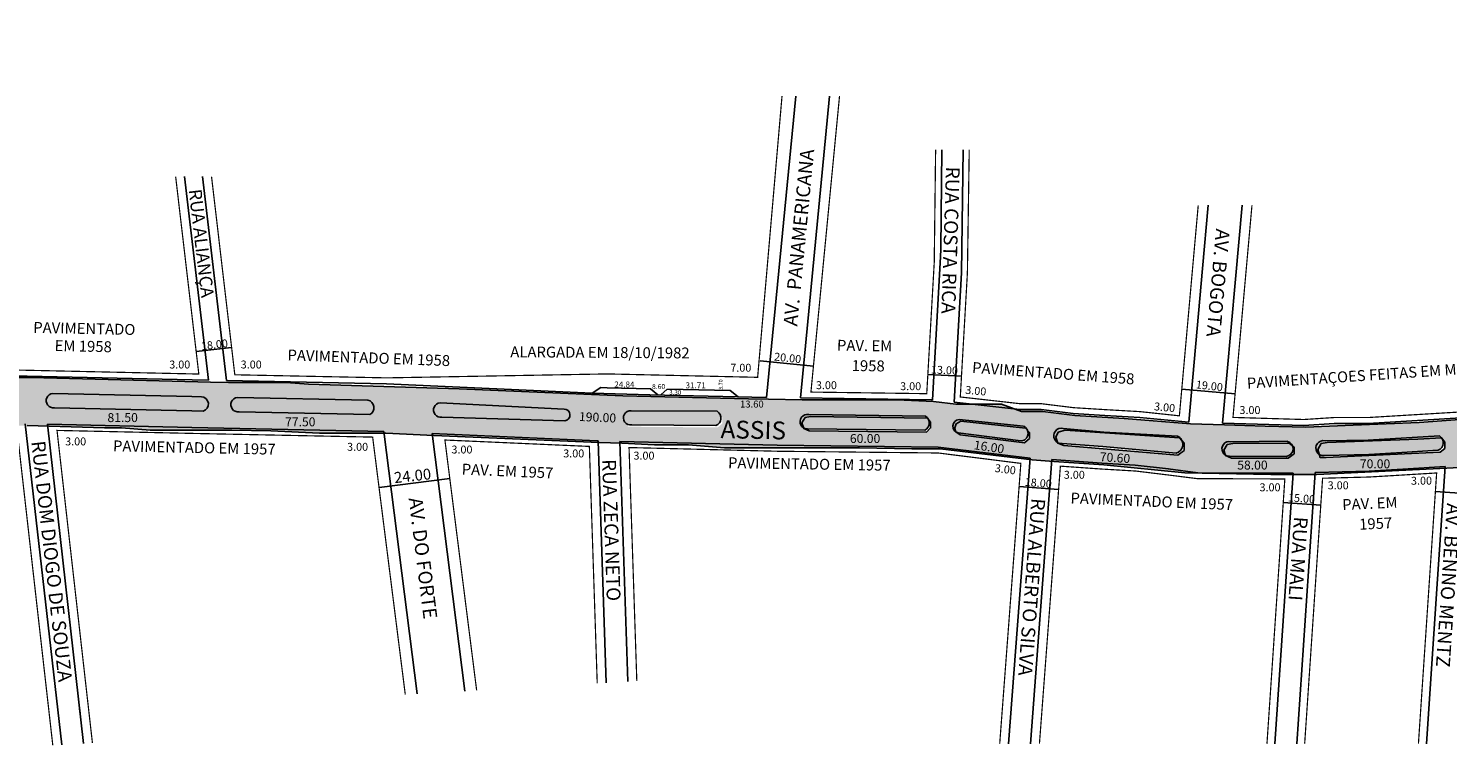
# Model space of a CAD drawing. Extents: x 181883 to 189318, y 1678411 to 1684470.
# Drawn here: x 185034 to 185750, y 1678594 to 1678961 of the extents above; entities that cross this region are included whole.
import ezdxf

# ---------------------------------------------------------------- set-up
doc = ezdxf.new("R2010")
doc.units = 0
doc.header["$MEASUREMENT"] = 0
doc.layers.get('0').update_dxf_attribs({"linetype": 'CONTINUOUS'})
doc.layers.add('0QUADRA10', color=7, linetype='CONTINUOUS')
doc.layers.add('10CONV', color=7, linetype='CONTINUOUS')
doc.styles.add('CDL', font='romans.shx')
doc.styles.get("Standard").update_dxf_attribs({"font": 'ARIAL.TTF'})

msp = doc.modelspace()

# ---------------------------------------------------------------- hatches: boundary and pattern name
h = msp.add_hatch(color=51)
h.paths.add_polyline_path([(184929.78, 1678761.99), (184930.34, 1678786.44), (184972.04, 1678786.44), (185012.55, 1678784.71), (185035.6, 1678784.71), (185126.07, 1678782.41), (185135.15, 1678782.22), (185164.23, 1678782.22), (185175.51, 1678781.4), (185251.57, 1678778.97), (185334.24, 1678775.49), (185397.68, 1678773.98), (185407.75, 1678773.75), (185424.78, 1678773.49), (185472.41, 1678773.49), (185491, 1678772.57), (185502.31, 1678771.3), (185525.32, 1678771.3), (185535.46, 1678767.57), (185546.24, 1678767.57), (185562.35, 1678765.56), (185587.19, 1678764.06), (185620.78, 1678761.31), (185637.82, 1678760.8), (185658.32, 1678760.19), (185678.83, 1678759.57), (185702.72, 1678760.57), (185736.1, 1678762.07), (185777.15, 1678765.05), (185801.61, 1678767.03), (185842.9, 1678770.53), (185900.94, 1678778.4), (185911.74, 1678780.49), (185940.18, 1678787.31), (185962.8, 1678787.31), (185958.75, 1678788.56), (185970.96, 1678792.25), (185973.13, 1678778.67), (185919.91, 1678771.61), (185919.91, 1678771.61), (185917.65, 1678770.16), (185917.88, 1678768.72), (185917.04, 1678767.53), (185918.2, 1678766.65), (185918.43, 1678765.22), (185921.03, 1678764.53), (185946.43, 1678767.91), (185971.82, 1678771.29), (185975.94, 1678772.68), (185978.8, 1678764.22), (185917.55, 1678756.87), (185897.22, 1678754.01), (185845.24, 1678746.59), (185782.33, 1678741.23), (185766.1, 1678739.84), (185750.1, 1678738.89), (185684.5, 1678735.85), (185661.21, 1678735.85), (185617.91, 1678736.69), (185576.97, 1678740.59), (185551.72, 1678742.36), (185540.75, 1678743.18), (185494.33, 1678748.69), (185480.07, 1678748.69), (185453.68, 1678749.14), (185426.17, 1678749.14), (185407.33, 1678749.14), (185385.5, 1678749.14), (185367.3, 1678750.71), (185350.12, 1678750.71), (185333.69, 1678751.54), (185322.22, 1678751.83), (185238.91, 1678755.52), (185214.58, 1678756.59), (185181.15, 1678756.59), (185156.58, 1678757.78), (185136.83, 1678758.18), (185123.91, 1678758.18), (185095.62, 1678758.18), (185081.17, 1678759.38), (185072.63, 1678759.38), (185044.73, 1678760.18), (185033.61, 1678760.42), (185006.49, 1678760.42), (184995.38, 1678760.42), (184971.36, 1678760.42), (184940.87, 1678761.8)])
h.paths.add_polyline_path([(185552.66, 1678754.6), (185553.78, 1678751.56), (185556.84, 1678750.41), (185614.36, 1678745.6), (185617.54, 1678747.88), (185617.54, 1678751.5), (185615.13, 1678754.24), (185557.42, 1678758.12), (185553.93, 1678757.2)], flags=16)
h.paths.add_polyline_path([(185684.91, 1678748.42), (185686.11, 1678744.38), (185689.08, 1678744.38), (185746.65, 1678747.09), (185749.06, 1678748.91), (185749.06, 1678752.04), (185747.34, 1678754.3), (185735.44, 1678753.6), (185689.59, 1678751.86), (185686.64, 1678751.35)], flags=16)
h.paths.add_polyline_path([(185424.6, 1678761.81), (185425.63, 1678758.91), (185428.29, 1678757.81), (185487.49, 1678757.17), (185489.53, 1678759.24), (185489.53, 1678762.22), (185487.89, 1678764.22), (185428.99, 1678765.03), (185426.15, 1678764.46)], flags=16)
h.paths.add_polyline_path([(185501.73, 1678759.38), (185502.28, 1678757.29), (185504.42, 1678755.81), (185536.89, 1678751.8), (185539.49, 1678753.95), (185539.49, 1678756.91), (185537.45, 1678759.17), (185504.82, 1678762.62), (185502.48, 1678761.35)], flags=16)
h.paths.add_polyline_path([(185335.46, 1678763.25), (185336.84, 1678759.84), (185339.62, 1678759.84), (185382.12, 1678759.5), (185384.51, 1678761.57), (185384.51, 1678764.5), (185382.81, 1678766.7), (185339.38, 1678766.93), (185336.51, 1678765.9)], flags=16)
h.paths.add_polyline_path([(185637.5, 1678748.09), (185638.32, 1678745.42), (185641.34, 1678744.05), (185670.03, 1678743.98), (185673.04, 1678746.2), (185673.04, 1678749.47), (185670.55, 1678751.57), (185641.99, 1678751.4), (185639.2, 1678750.9)], flags=16)
h = msp.add_hatch(color=51)
h.paths.add_polyline_path([(185552.66, 1678754.6), (185553.68, 1678751.83, 0.14834), (185555.89, 1678751.34), (185576.52, 1678749.9), (185613.41, 1678746.52, 0.446988), (185616.49, 1678752.69), (185615.13, 1678754.24), (185557.42, 1678758.12), (185553.93, 1678757.2)])
h.paths.add_polyline_path([(185684.91, 1678748.42), (185685.65, 1678745.92, 0.172936), (185688.13, 1678745.3, 0), (185688.13, 1678745.3), (185710.76, 1678745.9), (185727.36, 1678746.9), (185745.7, 1678748.02, 0.445504), (185747.84, 1678753.65), (185747.34, 1678754.3), (185735.44, 1678753.6), (185689.59, 1678751.86), (185686.64, 1678751.35)])
h.paths.add_polyline_path([(185424.6, 1678761.81), (185425.53, 1678759.19, 0.13004), (185427.34, 1678758.74, 0), (185427.34, 1678758.74), (185486.54, 1678758.09, 0.432811), (185488.33, 1678763.69), (185487.89, 1678764.22), (185428.99, 1678765.03), (185426.15, 1678764.46)])
h.paths.add_polyline_path([(185338.43, 1678767.85, 1.140702), (185338.67, 1678760.77, 0), (185338.67, 1678760.77), (185381.17, 1678760.42, 0.616076), (185381.86, 1678767.63)])
h.paths.add_polyline_path([(185501.73, 1678759.38), (185502.28, 1678757.29), (185502.68, 1678757.01, 0.061031), (185503.47, 1678756.73), (185533.69, 1678752.88), (185535.94, 1678752.73, 0.44637), (185538.45, 1678758.06), (185537.45, 1678759.17), (185504.82, 1678762.62), (185502.48, 1678761.35)])
h.paths.add_polyline_path([(185637.5, 1678748.09), (185638.28, 1678745.54, 0.149941), (185640.39, 1678744.97), (185669.08, 1678744.91, 0.489549), (185672.18, 1678750.2), (185670.55, 1678751.57), (185641.99, 1678751.4), (185639.2, 1678750.9)])

# ---------------------------------------------------------------- linework, layer by layer
for p, q in [((185118.9, 1678797.73), (185136.77, 1678799.83)), ((185403.55, 1678793.04), (185430.42, 1678790.44)), ((185488.15, 1678786.26), (185505.11, 1678785.28)), ((185323.15, 1678779.63), (185318.74, 1678776.83)), ((185348.14, 1678779), (185351.83, 1678775.92)), ((185356.65, 1678778.81), (185353.47, 1678775.88)), ((185388.38, 1678778.09), (185392.38, 1678775)), ((185616.3, 1678778.87), (185643.2, 1678776.46)), ((185213.63, 1678757.51), (185230.43, 1678625.13)), ((185237.96, 1678756.44), (185254.44, 1678626.53)), ((185211.17, 1678729.25), (185246.88, 1678733.78)), ((185534.2, 1678729.66), (185554.14, 1678728.16)), ((185667.51, 1678721.61), (185686.46, 1678720.33)), ((185744.23, 1678727.21), (185784.14, 1678724.52))]:
    msp.add_line(p, q)
for points in [[(185012.55, 1678784.71), (185035.6, 1678784.71), (185126.07, 1678782.41), (185126.07, 1678782.41), (185135.15, 1678782.22), (185164.23, 1678782.22), (185175.51, 1678781.4), (185251.57, 1678778.97), (185334.24, 1678775.49), (185397.68, 1678773.98), (185407.75, 1678773.75), (185424.78, 1678773.49), (185472.41, 1678773.49), (185491, 1678772.57), (185502.31, 1678771.3), (185525.32, 1678771.3), (185535.46, 1678767.57), (185546.24, 1678767.57), (185562.35, 1678765.56), (185587.19, 1678764.06), (185620.78, 1678761.31), (185637.82, 1678760.8), (185658.32, 1678760.19), (185678.83, 1678759.57), (185702.72, 1678760.57), (185736.1, 1678762.07), (185777.15, 1678765.05)], [(185426.15, 1678764.46), (185428.99, 1678765.03), (185487.89, 1678764.22), (185489.53, 1678762.22), (185489.53, 1678759.24), (185487.49, 1678757.17), (185428.29, 1678757.81), (185425.63, 1678758.91), (185424.6, 1678761.81), (185426.15, 1678764.46)], [(185766.1, 1678739.84), (185750.1, 1678738.89), (185684.5, 1678735.85), (185661.21, 1678735.85), (185617.91, 1678736.69), (185576.97, 1678740.59), (185551.72, 1678742.36), (185540.75, 1678743.18), (185494.33, 1678748.69), (185480.07, 1678748.69), (185453.68, 1678749.14), (185426.17, 1678749.14), (185407.33, 1678749.14), (185385.5, 1678749.14), (185367.3, 1678750.71), (185350.12, 1678750.71), (185333.69, 1678751.54), (185322.22, 1678751.83), (185238.91, 1678755.52), (185214.58, 1678756.59), (185181.15, 1678756.59), (185156.58, 1678757.78), (185136.83, 1678758.18), (185123.91, 1678758.18), (185095.62, 1678758.18), (185081.17, 1678759.38), (185072.63, 1678759.38), (185044.73, 1678760.18), (185033.61, 1678760.42)], [(185504.82, 1678762.62), (185537.45, 1678759.17), (185539.49, 1678756.91), (185539.49, 1678753.95), (185536.89, 1678751.8), (185504.42, 1678755.81), (185502.28, 1678757.29), (185501.73, 1678759.38), (185502.48, 1678761.35), (185504.82, 1678762.62)], [(185553.93, 1678757.2), (185557.42, 1678758.12), (185615.13, 1678754.24), (185617.54, 1678751.5), (185617.54, 1678747.88), (185614.36, 1678745.6), (185556.84, 1678750.41), (185553.78, 1678751.56), (185552.66, 1678754.6), (185553.93, 1678757.2)], [(185639.2, 1678750.9), (185641.99, 1678751.4), (185670.55, 1678751.57), (185673.04, 1678749.47), (185673.04, 1678746.2), (185670.03, 1678743.98), (185641.34, 1678744.05), (185638.32, 1678745.42), (185637.5, 1678748.09), (185639.2, 1678750.9)], [(185686.64, 1678751.35), (185689.59, 1678751.86), (185735.44, 1678753.6), (185747.34, 1678754.3), (185749.06, 1678752.04), (185749.06, 1678748.91), (185746.65, 1678747.09), (185689.08, 1678744.38), (185686.11, 1678744.38), (185684.91, 1678748.42), (185686.64, 1678751.35)]]:
    msp.add_lwpolyline(points)
at = {"const_width": 0.6}
msp.add_lwpolyline([(185321.29, 1678630.43), (185317.32, 1678749.93), (185244.42, 1678753.16), (185260.44, 1678626.88)], dxfattribs=at)
at = {"layer": '0QUADRA10'}
for p, q in [((185421.51, 1678926.6), (185406.8, 1678774.68)), ((185423.83, 1678774.42), (185438.55, 1678926.6)), ((185495.13, 1678899.53), (185494.74, 1678849.62)), ((185505.1, 1678837.5), (185506.03, 1678899.53)), ((185113.06, 1678886), (185125.12, 1678783.33)), ((185134.2, 1678783.15), (185122.11, 1678886)), ((185629.62, 1678871.56), (185626.76, 1678839.65)), ((185643.35, 1678834.23), (185646.7, 1678871.56)), ((185494.74, 1678849.62), (185494.52, 1678845.38)), ((185494.36, 1678842.5), (185490.42, 1678773.46)), ((185494.44, 1678843.75), (185494.36, 1678842.5)), ((185494.47, 1678844.5), (185494.44, 1678843.75)), ((185494.52, 1678845.38), (185494.47, 1678844.5)), ((185501.36, 1678772.23), (185505.1, 1678837.5)), ((185626.76, 1678839.65), (185619.83, 1678762.23)), ((185636.87, 1678761.72), (185643.35, 1678834.23)), ((185116.86, 1678783.5), (185026.04, 1678785.5)), ((185125.12, 1678783.33), (185116.86, 1678783.5)), ((185214.93, 1678781.5), (185134.2, 1678783.15)), ((185318.74, 1678776.83), (185214.93, 1678781.5)), ((185326.26, 1678779.49), (185323.15, 1678779.63)), ((185348.14, 1678779), (185326.26, 1678779.49)), ((185388.38, 1678778.09), (185356.7, 1678778.81)), ((185116.75, 1678775.1), (185046.54, 1678776.65)), ((185121.56, 1678775), (185116.75, 1678775.1)), ((185205.58, 1678773.29), (185139.73, 1678774.63)), ((185304.54, 1678768.74), (185242.05, 1678771.87)), ((185347.83, 1678776.01), (185318.74, 1678776.83)), ((185406.8, 1678774.68), (185347.83, 1678776.01)), ((185490.05, 1678773.5), (185423.83, 1678774.42)), ((185490.42, 1678773.46), (185490.05, 1678773.5)), ((185534.51, 1678768.5), (185501.36, 1678772.23)), ((185047.36, 1678769.43), (185116.77, 1678767.9)), ((185116.77, 1678767.9), (185122.41, 1678767.78)), ((185140.58, 1678767.41), (185206.5, 1678766.06)), ((185242.87, 1678764.65), (185304.96, 1678762.87)), ((185381.86, 1678767.63), (185338.43, 1678767.85)), ((185486.94, 1678765.14), (185428.04, 1678765.96)), ((185536.5, 1678760.1), (185503.87, 1678763.54)), ((185545.29, 1678768.5), (185534.51, 1678768.5)), ((185561.4, 1678766.49), (185545.29, 1678768.5)), ((185577.46, 1678765.49), (185561.4, 1678766.49)), ((185595.05, 1678764.49), (185577.42, 1678765.49)), ((185619.83, 1678762.23), (185595.05, 1678764.49)), ((185759.95, 1678764.49), (185710.36, 1678761.5)), ((185032.66, 1678761.35), (185051.03, 1678599.47)), ((185062.03, 1678600.11), (185043.78, 1678761.1)), ((185043.78, 1678761.1), (185116.67, 1678759.5)), ((185116.67, 1678759.5), (185213.63, 1678757.51)), ((185237.96, 1678756.44), (185321.27, 1678752.75)), ((185338.67, 1678760.77), (185381.17, 1678760.42)), ((185427.34, 1678758.74), (185486.54, 1678758.09)), ((185503.47, 1678756.73), (185533.69, 1678752.88)), ((185576.94, 1678757.1), (185556.47, 1678759.04)), ((185614.18, 1678755.16), (185576.95, 1678757.1)), ((185677.88, 1678760.5), (185636.87, 1678761.72)), ((185693.17, 1678761.49), (185677.88, 1678760.5)), ((185710.36, 1678761.5), (185693.17, 1678761.49)), ((185321.27, 1678752.75), (185321.73, 1678752.74)), ((185321.73, 1678752.74), (185325.79, 1678630.69)), ((185336.78, 1678631.33), (185332.74, 1678752.47)), ((185332.74, 1678752.47), (185412.09, 1678750.5)), ((185412.09, 1678750.5), (185493.38, 1678749.62)), ((185493.38, 1678749.62), (185539.8, 1678744.05)), ((185533.69, 1678752.88), (185535.94, 1678752.73)), ((185555.89, 1678751.34), (185576.52, 1678749.9)), ((185576.52, 1678749.9), (185613.41, 1678746.52)), ((185669.6, 1678752.5), (185641.04, 1678752.32)), ((185710.36, 1678753.1), (185688.64, 1678752.78)), ((185746.39, 1678755.23), (185710.36, 1678753.1)), ((185539.8, 1678744.05), (185528.92, 1678599.96)), ((185539.95, 1678599.96), (185550.77, 1678743.28)), ((185550.77, 1678743.28), (185576.01, 1678741.51)), ((185640.39, 1678744.97), (185669.08, 1678744.91)), ((185688.13, 1678745.3), (185710.86, 1678745.9)), ((185710.75, 1678745.9), (185727.36, 1678746.9)), ((185727.36, 1678746.9), (185745.7, 1678748.02)), ((185576.02, 1678741.51), (185592.78, 1678740.55)), ((185592.78, 1678740.55), (185609.52, 1678738.55)), ((185609.48, 1678738.55), (185624.43, 1678736.67)), ((185624.43, 1678736.67), (185672.52, 1678736.5)), ((185672.52, 1678736.5), (185663.29, 1678599.96)), ((185674.3, 1678599.96), (185683.55, 1678736.78)), ((185683.55, 1678736.78), (185710.86, 1678737.5)), ((185710.86, 1678737.5), (185727.86, 1678738.51)), ((185727.87, 1678738.51), (185749.15, 1678739.81)), ((185749.15, 1678739.81), (185744.99, 1678678.09)), ((185744.99, 1678678.09), (185739.73, 1678599.96)), ((185060.16, 1678616.5), (185060.07, 1678617.38)), ((185060.19, 1678616.12), (185060.16, 1678616.5)), ((185060.26, 1678615.5), (185060.19, 1678616.12)), ((185060.36, 1678614.5), (185060.26, 1678615.5))]:
    msp.add_line(p, q, dxfattribs=at)
at = {"layer": '0QUADRA10', "const_width": 0.6}
for points in [[(185860.32, 1678960.44), (185894.99, 1678781.49), (185874.39, 1678778.44), (185842.17, 1678774.48), (185825.19, 1678773.43), (185808.52, 1678771.43), (185792.09, 1678770.43), (185759.77, 1678767.48), (185710.36, 1678764.5), (185692.98, 1678764.48), (185677.88, 1678763.5), (185642.14, 1678764.56), (185648.33, 1678833.79), (185651.72, 1678871.56)], [(185108.53, 1678886), (185120.22, 1678786.43), (185026.04, 1678788.5), (185016.12, 1678788.59), (185016.78, 1678927.21)], [(185414.55, 1678926.6), (185402.24, 1678784.78), (185326.41, 1678786.49), (185215, 1678784.5), (185138.39, 1678786.06), (185126.64, 1678886)], [(185492.07, 1678899.53), (185491.37, 1678842.67), (185487.59, 1678776.53), (185429.14, 1678777.34), (185443.57, 1678926.6)], [(185624.6, 1678871.56), (185621.78, 1678840.1), (185615.09, 1678765.36), (185595.22, 1678767.48), (185577.64, 1678768.48), (185561.58, 1678769.48), (185545.29, 1678771.5), (185534.51, 1678771.5), (185504.52, 1678774.87), (185508.1, 1678837.33), (185509.03, 1678899.53)], [(184962.47, 1678594.31), (184945.04, 1678759.98), (185003.69, 1678758.63), (185028.46, 1678758.44), (185046.53, 1678599.21)], [(185066.53, 1678600.37), (185048.66, 1678758), (185116.63, 1678756.5), (185207.95, 1678754.63), (185224.42, 1678624.79)], [(185341.27, 1678631.59), (185337.35, 1678749.36), (185412.02, 1678747.5), (185493.38, 1678746.62), (185535.08, 1678741.38), (185524.41, 1678599.96)], [(185544.46, 1678599.96), (185555.03, 1678739.98), (185575.82, 1678738.52), (185593, 1678737.52), (185609.11, 1678735.57), (185624.06, 1678733.69), (185668.31, 1678733.52), (185659.28, 1678599.96)], [(185678.31, 1678599.96), (185687.36, 1678733.88), (185710.86, 1678734.5), (185728.05, 1678735.52), (185744.92, 1678736.55), (185741, 1678678.36), (185735.72, 1678599.96)]]:
    msp.add_lwpolyline(points, dxfattribs=at)
at = {"layer": '0QUADRA10'}
for centre, radius, start, end in [((185046.83, 1678773.02), 3.64, 94.50866, 278.42825), ((185121.38, 1678771.32), 3.68, 286.19663, 87.19533), ((185140.02, 1678771.01), 3.64, 94.50866, 278.42825), ((185204.7, 1678769.5), 3.89, 297.59073, 76.87001), ((185242.34, 1678768.25), 3.64, 94.50866, 278.42825), ((185304.62, 1678765.81), 2.93, 274.85426, 91.70894), ((185338.08, 1678764.3), 3.58, 84.38733, 279.42923), ((185379.7, 1678764.2), 4.05, 291.21693, 57.76187), ((185427.29, 1678762.39), 3.65, 78.10527, 270.85192), ((185484.81, 1678761.73), 4.03, 295.46205, 58.00346), ((185504.23, 1678760.11), 3.46, 96.00184, 257.43149), ((185534.81, 1678756.52), 3.96, 286.65931, 64.70708), ((185555.6, 1678755.23), 3.91, 77.19458, 274.17181), ((185612.19, 1678750.99), 4.63, 285.24864, 64.53151), ((185640.25, 1678748.69), 3.72, 77.72832, 272.06941), ((185668.58, 1678748.75), 3.88, 277.47456, 74.78864), ((185687.76, 1678749.08), 3.8, 76.57971, 275.68489), ((185744.23, 1678751.8), 4.05, 291.21693, 57.76187)]:
    msp.add_arc(centre, radius, start, end, dxfattribs=at)

# ---------------------------------------------------------------- texts
for s, height, rotation, p in [('AV.  PANAMERICANA', 7, 84.4786, (185422.19, 1678810.34)), ('RUA COSTA RICA', 7, 268.22086, (185497.3, 1678891.1)), ('RUA ALIANÇA', 6.5, 276.69598, (185115.08, 1678879.32)), ('AV. BOGOTA', 7, 264.8792, (185633.59, 1678859.93)), ('PAVIMENTADO ', 5.5, 358.7384, (185036.61, 1678807.23)), ('EM 1958', 5.5, 358.7384, (185047.41, 1678798.05)), ('18.00', 4, 6.81821, (185121.56, 1678798.45)), ('ALARGADA EM 18/10/1982', 5.5, 359.61693, (185277.41, 1678794.89)), ('PAV. EM ', 5.5, 359.20636, (185442.24, 1678798.21)), ('PAVIMENTADO EM 1958', 5.5, 357.95499, (185164.89, 1678793.34)), ('20.00', 4, 353.99099, (185410.42, 1678793.29)), ('1958', 5.5, 359.20636, (185449.68, 1678787.96)), ('PAVIMENTADO EM 1958', 5.5, 355.88965, (185510.32, 1678787.04)), ('PAVIMENTAÇOES FEITAS EM MARÇO E ABRIL DE 1960', 5.5, 3.83828, (185649.34, 1678779.04)), ('13.00', 4, 357.27369, (185489.62, 1678786.75)), ('3.70', 2, 90, (185384.66, 1678778.45)), ('3.00', 4, 354.80557, (185506.9, 1678776.49)), ('19.00', 4, 353.65981, (185623.25, 1678779.25)), ('3.00', 4, 354.47246, (185602.16, 1678768.2)), ('190.00', 4.5, 357.54597, (185312.01, 1678762.77)), ('ASSIS', 9, 358.80383, (185383.47, 1678754.11)), ('RUA DOM DIOGO DE SOUZA', 7, 276.47363, (185035.66, 1678752.36)), ('PAVIMENTADO EM 1957', 5.5, 358.78952, (185076.87, 1678747.48)), ('16.00', 4.5, 351.63411, (185511.14, 1678748.56)), ('RUA ZECA NETO', 7, 271.90442, (185323.75, 1678743.4)), ('PAVIMENTADO EM 1957', 5.5, 359.09035, (185387.26, 1678738.96)), ('70.60', 4.5, 356.18593, (185574.8, 1678742.53)), ('24.00', 5.5, 6.20345, (185219.08, 1678731.39)), ('PAV. EM 1957', 5.5, 357.46365, (185252.81, 1678735.78)), ('3.00', 4, 352.725, (185521.74, 1678737.1)), ('3.00', 4, 0.51616, (185731.99, 1678730.6)), ('18.00', 4, 355.30132, (185536.92, 1678730.09)), ('RUA ALBERTO SILVA', 7, 265.6832, (185540.48, 1678724)), ('PAVIMENTADO EM 1957', 5.5, 357.6354, (185560.03, 1678721.19)), ('15.00', 4, 355.42608, (185669.79, 1678722.28)), ('PAV. EM ', 5.5, 2.63597, (185697.39, 1678717.78)), ('AV. BENNO MENTZ', 7, 266.14616, (185750.11, 1678721.46)), ('RUA MALI', 7, 266.1316, (185672.96, 1678714.69)), ('1957', 5.5, 2.63597, (185705.94, 1678707.89))]:
    msp.add_text(s, height=height, rotation=rotation).set_placement(p)
for s, height, p in [('3.00', 4, (185105.3, 1678789.23)), ('3.00', 4, (185141.36, 1678789.23)), ('7.00', 4, (185388.46, 1678787.6)), ('24.84', 3, (185329.89, 1678779.67)), ('8.60', 2.5, (185348.96, 1678778.86)), ('3.30', 2.3, (185357.63, 1678776.06)), ('31.71', 3, (185365.83, 1678779.21)), ('3.00', 4, (185431.65, 1678778.81)), ('3.00', 4, (185474.17, 1678778.3)), ('13.60', 3.5, (185393.37, 1678769.54)), ('3.00', 4, (185645.4, 1678766.27)), ('81.50', 4.5, (185074.12, 1678762.21)), ('77.50', 4.5, (185163.75, 1678760.07)), ('60.00', 4.5, (185448.8, 1678751.67)), ('3.00', 4, (185052.77, 1678750.45)), ('3.00', 4, (185195.06, 1678747.73)), ('3.00', 4, (185247.72, 1678746.36)), ('3.00', 4, (185304.13, 1678744.39)), ('3.00', 4, (185339.58, 1678743.28)), ('58.00', 4.5, (185644.28, 1678738.28)), ('70.00', 4.5, (185706.17, 1678738.9)), ('3.00', 4, (185556.76, 1678733.62)), ('3.00', 4, (185655.53, 1678727.3)), ('3.00', 4, (185689.93, 1678728.31))]:
    msp.add_text(s, height=height).set_placement(p)
at = {"layer": '10CONV', "linetype": 'Continuous', "style": 'CDL'}
msp.add_text('AV. DO FORTE', height=7, rotation=277.08, dxfattribs=at).set_placement((185226.11, 1678723.74))

doc.saveas('drawing.dxf')
